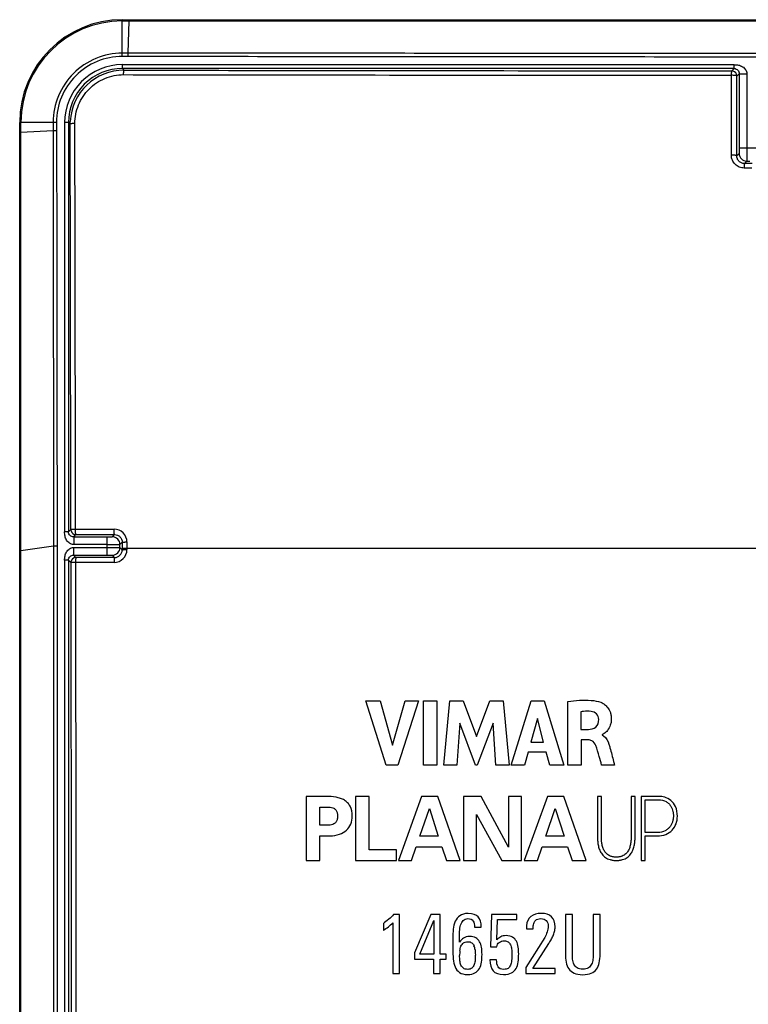
# Model space of a CAD drawing. Units: millimetres. Extents: x 39 to 161, y -6 to 80.
# Drawn here: x 39 to 67, y 41 to 80 of the extents above; entities that cross this region are included whole.
import ezdxf

# ---------------------------------------------------------------- set-up
doc = ezdxf.new("R2010")
doc.units = ezdxf.units.MM
doc.header["$LTSCALE"] = 16.335
doc.layers.get('0').update_dxf_attribs({"linetype": 'CONTINUOUS'})
doc.layers.add('RACCORDO', color=7, linetype='CONTINUOUS')
doc.layers.add('SUPERFICI', color=7, linetype='CONTINUOUS')

msp = doc.modelspace()

# ---------------------------------------------------------------- linework, layer by layer
at = {"color": 7, "linetype": 'CONTINUOUS'}
for p, q in [((52.896, 50.662), (52.104, 53.162)), ((52.104, 53.162), (52.671, 53.162)), ((52.671, 53.162), (53.147, 51.442)), ((53.147, 51.442), (53.638, 53.162)), ((54.16, 53.162), (53.356, 50.662)), ((53.638, 53.162), (54.16, 53.162)), ((54.353, 50.662), (54.353, 53.162)), ((54.353, 53.162), (54.875, 53.162)), ((54.875, 53.162), (54.875, 50.662)), ((55.156, 50.662), (55.382, 53.162)), ((55.382, 53.162), (55.903, 53.162)), ((55.903, 53.162), (56.419, 51.774)), ((56.419, 51.774), (56.941, 53.162)), ((56.941, 53.162), (57.457, 53.162)), ((57.457, 53.162), (57.691, 50.662)), ((57.773, 50.662), (58.557, 53.162)), ((58.557, 53.162), (59.062, 53.162)), ((59.062, 53.162), (59.829, 50.662)), ((59.982, 50.662), (59.982, 53.133)), ((60.485, 52.736), (60.485, 52.05)), ((55.768, 52.295), (55.655, 50.662)), ((56.38, 50.662), (55.768, 52.295)), ((57.074, 52.288), (56.453, 50.662)), ((57.181, 50.662), (57.074, 52.288)), ((58.8, 52.475), (58.54, 51.548)), ((59.04, 51.548), (58.8, 52.475)), ((60.485, 52.05), (60.783, 52.05)), ((61.324, 51.844), (61.324, 51.829)), ((58.54, 51.548), (59.04, 51.548)), ((60.502, 51.641), (60.502, 50.662)), ((60.782, 51.641), (60.502, 51.641)), ((58.433, 51.161), (58.289, 50.662)), ((59.144, 51.161), (58.433, 51.161)), ((59.279, 50.662), (59.144, 51.161)), ((53.356, 50.662), (52.896, 50.662)), ((54.875, 50.662), (54.353, 50.662)), ((55.655, 50.662), (55.156, 50.662)), ((56.453, 50.662), (56.38, 50.662)), ((57.691, 50.662), (57.181, 50.662)), ((58.289, 50.662), (57.773, 50.662)), ((59.829, 50.662), (59.279, 50.662)), ((60.502, 50.662), (59.982, 50.662)), ((61.803, 50.662), (61.301, 50.662)), ((49.784, 49.443), (49.784, 46.943)), ((50.556, 49.443), (49.784, 49.443)), ((51.705, 49.443), (51.705, 46.943)), ((52.242, 49.443), (51.705, 49.443)), ((52.242, 47.358), (52.242, 49.443)), ((54.282, 49.443), (53.378, 46.943)), ((54.919, 49.443), (54.282, 49.443)), ((55.788, 46.943), (54.919, 49.443)), ((55.92, 49.443), (55.92, 46.943)), ((56.606, 49.443), (55.92, 49.443)), ((57.676, 47.463), (56.606, 49.443)), ((57.676, 49.443), (57.676, 47.463)), ((58.178, 49.443), (57.676, 49.443)), ((58.178, 46.943), (58.178, 49.443)), ((59.187, 49.443), (58.284, 46.943)), ((59.824, 49.443), (59.187, 49.443)), ((60.694, 46.943), (59.824, 49.443)), ((61.135, 49.442), (61.135, 47.981)), ((61.289, 49.442), (61.135, 49.442)), ((61.289, 47.981), (61.289, 49.442)), ((62.453, 49.442), (62.453, 47.981)), ((62.607, 49.442), (62.453, 49.442)), ((62.607, 47.981), (62.607, 49.442)), ((62.837, 49.443), (62.837, 46.943)), ((63.524, 49.443), (62.837, 49.443)), ((62.991, 48.038), (62.991, 49.31)), ((62.991, 49.31), (63.513, 49.31)), ((50.32, 48.321), (50.32, 49.027)), ((54.216, 47.888), (54.587, 48.965)), ((54.587, 48.965), (54.933, 47.888)), ((56.422, 46.943), (56.429, 48.733)), ((56.429, 48.733), (57.416, 46.943)), ((59.121, 47.888), (59.492, 48.965)), ((59.492, 48.965), (59.838, 47.888)), ((63.493, 48.038), (62.991, 48.038)), ((50.32, 46.943), (50.32, 47.905)), ((50.32, 47.905), (50.712, 47.905)), ((54.933, 47.888), (54.216, 47.888)), ((59.838, 47.888), (59.121, 47.888)), ((62.991, 46.943), (62.991, 47.905)), ((62.991, 47.905), (63.468, 47.905)), ((53.303, 47.358), (52.242, 47.358)), ((53.303, 46.943), (53.303, 47.358)), ((53.891, 46.943), (54.078, 47.472)), ((54.078, 47.472), (55.068, 47.472)), ((55.068, 47.472), (55.248, 46.943)), ((58.796, 46.943), (58.983, 47.472)), ((58.983, 47.472), (59.973, 47.472)), ((59.973, 47.472), (60.153, 46.943)), ((49.784, 46.943), (50.32, 46.943)), ((51.705, 46.943), (53.303, 46.943)), ((53.378, 46.943), (53.891, 46.943)), ((55.248, 46.943), (55.788, 46.943)), ((55.92, 46.943), (56.422, 46.943)), ((57.416, 46.943), (58.178, 46.943)), ((58.284, 46.943), (58.796, 46.943)), ((60.153, 46.943), (60.694, 46.943)), ((62.837, 46.943), (62.991, 46.943)), ((52.793, 44.496), (52.793, 44.225)), ((53.162, 44.521), (53.162, 42.543)), ((53.426, 44.843), (53.191, 44.843)), ((53.426, 42.543), (53.426, 44.843)), ((54.645, 44.843), (54.012, 43.351)), ((54.218, 43.303), (54.756, 44.614)), ((55.001, 44.843), (54.645, 44.843)), ((54.756, 44.614), (54.756, 43.303)), ((55.001, 43.303), (55.001, 44.843)), ((57.002, 44.843), (56.964, 43.589)), ((58.001, 44.843), (57.002, 44.843)), ((57.215, 43.85), (57.247, 44.642)), ((57.247, 44.642), (58.001, 44.642)), ((58.001, 44.642), (58.001, 44.843)), ((59.891, 44.843), (59.891, 43.322)), ((60.161, 44.843), (59.891, 44.843)), ((60.161, 43.335), (60.161, 44.843)), ((60.972, 44.843), (60.972, 43.322)), ((61.243, 44.843), (60.972, 44.843)), ((61.243, 43.303), (61.243, 44.843)), ((56.35, 44.353), (56.611, 44.353)), ((58.367, 44.343), (58.367, 44.283)), ((58.367, 44.283), (58.628, 44.283)), ((55.504, 43.93), (55.504, 43.478)), ((55.758, 43.767), (55.758, 43.898)), ((59.082, 43.949), (58.348, 42.775)), ((54.012, 43.351), (54.012, 43.103)), ((56.964, 43.589), (57.212, 43.589)), ((58.624, 42.743), (59.238, 43.71)), ((54.012, 43.103), (54.753, 43.103)), ((54.756, 43.303), (54.218, 43.303)), ((54.753, 43.103), (54.753, 42.543)), ((55.246, 43.303), (55.001, 43.303)), ((55.001, 42.543), (55.001, 43.103)), ((55.001, 43.103), (55.246, 43.103)), ((55.246, 43.103), (55.246, 43.303)), ((57.209, 43.074), (56.948, 43.074)), ((58.348, 42.775), (58.348, 42.543)), ((59.483, 42.743), (58.624, 42.743)), ((59.483, 42.543), (59.483, 42.743)), ((53.162, 42.543), (53.426, 42.543)), ((54.753, 42.543), (55.001, 42.543)), ((58.348, 42.543), (59.483, 42.543))]:
    msp.add_line(p, q, dxfattribs=at)
for centre, radius, start, end in [((51.739, 45.931), 2.005, 301.7241, 308.5142), ((57.682, 43.242), 1.917, 174.2806, 179.9947), ((55.842, 43.41), 0.529, 5.9301, 24.0957)]:
    msp.add_arc(centre, radius, start, end, dxfattribs=at)
for points, knots in [([(59.982, 53.133), (60.283, 53.177), (60.718, 53.221), (61.15, 53.15), (61.27, 53.107)], [0, 0, 0, 0, 0.704258, 1, 1, 1, 1]), ([(61.27, 53.107), (61.309, 53.093), (61.396, 53.044), (61.523, 52.933), (61.613, 52.79), (61.661, 52.645), (61.68, 52.508), (61.677, 52.361), (61.637, 52.185), (61.547, 52.015), (61.426, 51.905), (61.353, 51.848), (61.324, 51.844)], [0, 0, 0, 0, 0.07996, 0.189658, 0.322398, 0.398607, 0.483387, 0.587725, 0.678994, 0.831246, 0.944022, 1, 1, 1, 1]), ([(60.893, 52.751), (60.794, 52.763), (60.656, 52.763), (60.521, 52.743), (60.485, 52.736)], [0, 0, 0, 0, 0.729596, 1, 1, 1, 1]), ([(61.188, 52.438), (61.187, 52.515), (61.125, 52.675), (60.97, 52.742), (60.893, 52.751)], [0, 0, 0, 0, 0.498858, 1, 1, 1, 1]), ([(60.783, 52.05), (60.882, 52.052), (61.113, 52.094), (61.19, 52.33), (61.188, 52.438)], [0, 0, 0, 0, 0.479538, 1, 1, 1, 1]), ([(61.372, 51.804), (61.479, 51.736), (61.569, 51.551), (61.612, 51.384), (61.624, 51.339)], [0, 0, 0, 0, 0.731996, 1, 1, 1, 1]), ([(61.073, 51.421), (61.044, 51.498), (60.958, 51.613), (60.827, 51.641), (60.782, 51.641)], [0, 0, 0, 0, 0.64393, 1, 1, 1, 1]), ([(61.301, 50.662), (61.269, 50.774), (61.193, 51.027), (61.125, 51.283), (61.073, 51.421)], [0, 0, 0, 0, 0.441285, 1, 1, 1, 1]), ([(61.624, 51.339), (61.674, 51.159), (61.732, 50.933), (61.791, 50.707), (61.803, 50.662)], [0, 0, 0, 0, 0.80197, 1, 1, 1, 1]), ([(51.577, 48.674), (51.577, 48.806), (51.548, 49.001), (51.407, 49.199), (51.276, 49.302), (51.12, 49.371), (50.88, 49.431), (50.687, 49.442), (50.556, 49.443)], [0, 0, 0, 0, 0.270557, 0.383002, 0.492933, 0.607414, 0.729963, 1, 1, 1, 1]), ([(63.513, 49.31), (63.617, 49.31), (63.77, 49.28), (63.921, 49.164), (63.996, 49.067), (64.047, 48.962), (64.074, 48.874), (64.087, 48.806), (64.094, 48.759), (64.097, 48.723), (64.098, 48.696), (64.098, 48.675), (64.098, 48.652), (64.096, 48.618), (64.091, 48.575), (64.082, 48.521), (64.063, 48.449), (64.028, 48.359), (63.967, 48.257), (63.884, 48.167), (63.734, 48.066), (63.59, 48.038), (63.493, 48.038)], [0, 0, 0, 0, 0.159639, 0.225819, 0.288096, 0.347702, 0.403778, 0.429832, 0.454073, 0.476084, 0.486117, 0.495423, 0.508057, 0.521024, 0.547838, 0.575645, 0.604235, 0.663045, 0.723385, 0.785298, 0.850141, 1, 1, 1, 1]), ([(64.252, 48.674), (64.252, 48.8), (64.216, 49.033), (64.016, 49.293), (63.771, 49.416), (63.603, 49.443), (63.524, 49.443)], [0, 0, 0, 0, 0.32119, 0.57423, 0.800353, 1, 1, 1, 1]), ([(50.32, 49.027), (50.358, 49.025), (50.436, 49.026), (50.552, 49.029), (50.666, 49.028), (50.772, 49.016), (50.854, 48.988), (50.908, 48.951), (50.943, 48.914), (50.971, 48.869), (50.987, 48.824), (50.997, 48.784), (51.002, 48.75), (51.005, 48.72), (51.006, 48.694), (51.006, 48.674), (51.006, 48.654), (51.005, 48.628), (51.002, 48.598), (50.997, 48.564), (50.987, 48.524), (50.971, 48.479), (50.943, 48.433), (50.908, 48.397), (50.854, 48.36), (50.772, 48.332), (50.689, 48.322), (50.637, 48.32), (50.622, 48.32)], [0, 0, 0, 0, 0.076264, 0.154423, 0.230752, 0.302181, 0.367864, 0.399667, 0.432082, 0.46663, 0.505029, 0.526227, 0.549014, 0.57358, 0.586588, 0.600107, 0.613627, 0.626635, 0.651201, 0.673988, 0.695186, 0.733584, 0.768132, 0.800548, 0.832351, 0.898034, 0.969463, 1, 1, 1, 1]), ([(50.622, 48.32), (50.599, 48.319), (50.537, 48.319), (50.436, 48.322), (50.358, 48.323), (50.32, 48.321)], [0, 0, 0, 0, 0.228765, 0.619116, 1, 1, 1, 1]), ([(50.712, 47.905), (50.837, 47.909), (51.068, 47.942), (51.364, 48.103), (51.545, 48.363), (51.577, 48.569), (51.577, 48.674)], [0, 0, 0, 0, 0.290199, 0.53235, 0.757378, 1, 1, 1, 1]), ([(63.468, 47.905), (63.58, 47.905), (63.795, 47.937), (64.061, 48.108), (64.221, 48.369), (64.252, 48.571), (64.252, 48.674)], [0, 0, 0, 0, 0.274517, 0.514209, 0.748373, 1, 1, 1, 1]), ([(61.135, 47.981), (61.135, 47.935), (61.136, 47.836), (61.145, 47.678), (61.17, 47.509), (61.221, 47.34), (61.294, 47.209), (61.373, 47.119), (61.446, 47.06), (61.531, 47.011), (61.612, 46.981), (61.684, 46.964), (61.743, 46.954), (61.794, 46.949), (61.838, 46.947), (61.871, 46.947), (61.905, 46.947), (61.948, 46.949), (62, 46.954), (62.059, 46.964), (62.13, 46.981), (62.211, 47.011), (62.297, 47.06), (62.369, 47.119), (62.449, 47.209), (62.521, 47.34), (62.572, 47.509), (62.598, 47.678), (62.607, 47.836), (62.607, 47.935), (62.607, 47.981)], [0, 0, 0, 0, 0.047228, 0.10257, 0.162149, 0.222983, 0.283773, 0.314583, 0.346276, 0.379636, 0.415638, 0.434982, 0.455395, 0.477018, 0.488327, 0.49999, 0.511654, 0.522965, 0.544589, 0.565004, 0.584349, 0.620354, 0.653717, 0.685411, 0.716222, 0.777013, 0.837847, 0.897427, 0.952769, 1, 1, 1, 1]), ([(62.453, 47.981), (62.453, 47.94), (62.453, 47.851), (62.446, 47.713), (62.426, 47.565), (62.387, 47.418), (62.33, 47.304), (62.267, 47.225), (62.21, 47.174), (62.142, 47.132), (62.077, 47.106), (62.02, 47.091), (61.973, 47.083), (61.932, 47.078), (61.898, 47.077), (61.871, 47.076), (61.844, 47.077), (61.81, 47.078), (61.769, 47.083), (61.722, 47.091), (61.665, 47.106), (61.6, 47.132), (61.533, 47.174), (61.475, 47.225), (61.412, 47.304), (61.355, 47.418), (61.316, 47.565), (61.296, 47.713), (61.289, 47.851), (61.289, 47.94), (61.289, 47.981)], [0, 0, 0, 0, 0.050092, 0.107942, 0.169574, 0.231787, 0.292899, 0.32331, 0.354155, 0.386188, 0.420393, 0.438674, 0.457924, 0.478291, 0.488939, 0.499921, 0.510917, 0.521578, 0.541969, 0.56124, 0.57954, 0.613774, 0.645828, 0.676684, 0.707102, 0.768217, 0.830427, 0.892057, 0.949906, 1, 1, 1, 1])]:
    msp.add_open_spline(points, degree=3, knots=knots, dxfattribs=at)
for points in [[(61.324, 51.829), (61.341, 51.823), (61.357, 51.814), (61.372, 51.804)], [(56.095, 44.881), (55.959, 44.881), (55.85, 44.852), (55.774, 44.796)], [(56.49, 44.75), (56.41, 44.836), (56.28, 44.881), (56.095, 44.881)], [(58.946, 44.884), (58.78, 44.884), (58.647, 44.843), (58.546, 44.762)], [(59.487, 44.359), (59.487, 44.709), (59.305, 44.884), (58.946, 44.884)], [(53.003, 44.655), (52.927, 44.591), (52.857, 44.537), (52.793, 44.496)], [(52.987, 44.362), (53.048, 44.41), (53.105, 44.464), (53.162, 44.521)], [(53.191, 44.843), (53.14, 44.779), (53.08, 44.719), (53.003, 44.655)], [(55.595, 44.576), (55.555, 44.483), (55.529, 44.381), (55.518, 44.27)], [(55.774, 44.796), (55.695, 44.738), (55.634, 44.664), (55.595, 44.576)], [(55.805, 44.429), (55.825, 44.502), (55.86, 44.563), (55.905, 44.61)], [(55.905, 44.61), (55.949, 44.655), (56.009, 44.68), (56.086, 44.68)], [(56.086, 44.68), (56.188, 44.68), (56.254, 44.649), (56.292, 44.588)], [(56.292, 44.588), (56.331, 44.525), (56.35, 44.448), (56.35, 44.353)], [(56.611, 44.353), (56.611, 44.531), (56.569, 44.664), (56.49, 44.75)], [(58.546, 44.762), (58.443, 44.68), (58.386, 44.56), (58.372, 44.401)], [(58.639, 44.436), (58.653, 44.509), (58.685, 44.569), (58.729, 44.614)], [(58.729, 44.614), (58.774, 44.658), (58.844, 44.684), (58.933, 44.684)], [(58.933, 44.684), (59.025, 44.684), (59.095, 44.655), (59.144, 44.602)], [(59.144, 44.602), (59.191, 44.55), (59.216, 44.477), (59.216, 44.388)], [(55.518, 44.27), (55.507, 44.155), (55.504, 44.044), (55.504, 43.93)], [(55.758, 43.898), (55.758, 43.99), (55.758, 44.082), (55.765, 44.178)], [(55.765, 44.178), (55.771, 44.27), (55.784, 44.353), (55.805, 44.429)], [(58.372, 44.401), (58.37, 44.381), (58.367, 44.362), (58.367, 44.343)], [(58.628, 44.283), (58.628, 44.305), (58.628, 44.33), (58.631, 44.359)], [(58.631, 44.359), (58.631, 44.385), (58.634, 44.41), (58.639, 44.436)], [(59.178, 44.162), (59.152, 44.082), (59.122, 44.012), (59.082, 43.949)], [(59.216, 44.388), (59.216, 44.315), (59.203, 44.238), (59.178, 44.162)], [(59.406, 44.013), (59.429, 44.066), (59.448, 44.121), (59.463, 44.181)], [(59.463, 44.181), (59.477, 44.238), (59.487, 44.299), (59.487, 44.359)], [(55.92, 43.926), (55.86, 43.888), (55.806, 43.837), (55.758, 43.767)], [(55.819, 43.605), (55.841, 43.656), (55.873, 43.701), (55.914, 43.732)], [(55.914, 43.732), (55.955, 43.764), (56.013, 43.783), (56.083, 43.783)], [(56.156, 43.984), (56.06, 43.984), (55.981, 43.965), (55.92, 43.926)], [(56.083, 43.783), (56.146, 43.783), (56.2, 43.767), (56.239, 43.739)], [(56.391, 43.93), (56.328, 43.965), (56.251, 43.984), (56.156, 43.984)], [(56.239, 43.739), (56.277, 43.71), (56.305, 43.672), (56.326, 43.627)], [(56.541, 43.783), (56.503, 43.847), (56.455, 43.895), (56.391, 43.93)], [(56.617, 43.564), (56.604, 43.647), (56.579, 43.72), (56.541, 43.783)], [(57.212, 43.589), (57.225, 43.656), (57.256, 43.71), (57.311, 43.754)], [(57.371, 43.975), (57.314, 43.946), (57.263, 43.904), (57.215, 43.85)], [(57.311, 43.754), (57.365, 43.796), (57.428, 43.818), (57.505, 43.818)], [(57.575, 44.019), (57.492, 44.019), (57.425, 44.003), (57.371, 43.975)], [(57.505, 43.818), (57.565, 43.818), (57.616, 43.802), (57.653, 43.776)], [(57.829, 43.958), (57.765, 43.996), (57.68, 44.019), (57.575, 44.019)], [(57.653, 43.776), (57.692, 43.748), (57.721, 43.71), (57.743, 43.665)], [(57.979, 43.8), (57.944, 43.866), (57.893, 43.92), (57.829, 43.958)], [(58.049, 43.573), (58.036, 43.659), (58.014, 43.736), (57.979, 43.8)], [(59.238, 43.71), (59.267, 43.758), (59.296, 43.806), (59.327, 43.857)], [(59.327, 43.857), (59.356, 43.904), (59.382, 43.958), (59.406, 44.013)], [(55.504, 43.478), (55.504, 43.351), (55.507, 43.23), (55.516, 43.115)], [(55.774, 43.433), (55.78, 43.497), (55.796, 43.554), (55.819, 43.605)], [(56.369, 43.465), (56.375, 43.405), (56.378, 43.341), (56.378, 43.277)], [(56.639, 43.287), (56.639, 43.386), (56.63, 43.478), (56.617, 43.564)], [(57.743, 43.665), (57.765, 43.618), (57.781, 43.564), (57.789, 43.5)], [(57.789, 43.5), (57.797, 43.437), (57.804, 43.373), (57.804, 43.306)], [(58.068, 43.309), (58.068, 43.402), (58.061, 43.487), (58.049, 43.573)], [(60.17, 43.106), (60.164, 43.179), (60.161, 43.255), (60.161, 43.335)], [(55.516, 43.115), (55.526, 42.998), (55.551, 42.893), (55.589, 42.803)], [(55.774, 43.042), (55.768, 43.106), (55.765, 43.173), (55.765, 43.242)], [(55.818, 42.87), (55.796, 42.918), (55.78, 42.975), (55.774, 43.042)], [(56.371, 43.08), (56.366, 43.013), (56.356, 42.95), (56.338, 42.896)], [(56.378, 43.277), (56.378, 43.214), (56.375, 43.147), (56.371, 43.08)], [(56.534, 42.737), (56.576, 42.807), (56.604, 42.889), (56.617, 42.985)], [(56.617, 42.985), (56.63, 43.08), (56.639, 43.179), (56.639, 43.287)], [(56.948, 43.074), (56.948, 42.886), (56.989, 42.743), (57.072, 42.648)], [(57.262, 42.806), (57.225, 42.873), (57.209, 42.963), (57.209, 43.074)], [(57.791, 43.055), (57.785, 42.978), (57.769, 42.915), (57.746, 42.864)], [(57.804, 43.306), (57.804, 43.211), (57.797, 43.128), (57.791, 43.055)], [(57.963, 42.739), (58.004, 42.81), (58.033, 42.896), (58.045, 42.994)], [(58.045, 42.994), (58.058, 43.093), (58.068, 43.198), (58.068, 43.309)], [(59.891, 43.322), (59.891, 43.198), (59.897, 43.087), (59.916, 42.985)], [(59.916, 42.985), (59.935, 42.883), (59.967, 42.797), (60.017, 42.727)], [(60.223, 42.905), (60.196, 42.963), (60.177, 43.029), (60.17, 43.106)], [(60.96, 43.099), (60.953, 43.026), (60.934, 42.963), (60.907, 42.906)], [(60.972, 43.322), (60.972, 43.246), (60.966, 43.169), (60.96, 43.099)], [(61.099, 42.708), (61.15, 42.778), (61.188, 42.861), (61.209, 42.962)], [(61.209, 42.962), (61.23, 43.061), (61.243, 43.176), (61.243, 43.303)], [(55.589, 42.803), (55.628, 42.711), (55.685, 42.638), (55.762, 42.585)], [(55.762, 42.585), (55.838, 42.533), (55.939, 42.504), (56.073, 42.504)], [(55.914, 42.749), (55.873, 42.781), (55.841, 42.819), (55.818, 42.87)], [(56.079, 42.705), (56.009, 42.705), (55.955, 42.718), (55.914, 42.749)], [(56.073, 42.504), (56.194, 42.504), (56.289, 42.527), (56.363, 42.568)], [(56.247, 42.757), (56.207, 42.721), (56.149, 42.705), (56.079, 42.705)], [(56.338, 42.896), (56.318, 42.838), (56.286, 42.794), (56.247, 42.757)], [(56.363, 42.568), (56.436, 42.609), (56.493, 42.667), (56.534, 42.737)], [(57.072, 42.648), (57.155, 42.552), (57.291, 42.504), (57.482, 42.504)], [(57.489, 42.705), (57.374, 42.705), (57.301, 42.737), (57.262, 42.806)], [(57.482, 42.504), (57.61, 42.504), (57.711, 42.527), (57.788, 42.568)], [(57.652, 42.745), (57.61, 42.718), (57.556, 42.705), (57.489, 42.705)], [(57.746, 42.864), (57.724, 42.813), (57.692, 42.772), (57.652, 42.745)], [(57.788, 42.568), (57.864, 42.609), (57.921, 42.667), (57.963, 42.739)], [(60.017, 42.727), (60.069, 42.654), (60.139, 42.597), (60.225, 42.559)], [(60.345, 42.765), (60.291, 42.8), (60.25, 42.848), (60.223, 42.905)], [(60.568, 42.714), (60.473, 42.714), (60.4, 42.73), (60.345, 42.765)], [(60.784, 42.765), (60.73, 42.73), (60.657, 42.714), (60.568, 42.714)], [(60.907, 42.906), (60.88, 42.848), (60.839, 42.8), (60.784, 42.765)], [(60.89, 42.552), (60.978, 42.587), (61.048, 42.638), (61.099, 42.708)], [(60.225, 42.559), (60.314, 42.52), (60.428, 42.498), (60.565, 42.498)], [(60.565, 42.498), (60.695, 42.498), (60.804, 42.517), (60.89, 42.552)]]:
    msp.add_open_spline(points, degree=3, dxfattribs=at)
at = {"layer": 'RACCORDO', "color": 250, "linetype": 'CONTINUOUS'}
for p, q in [((42.618, 78.26), (42.619, 79.642)), ((42.85, 78.387), (42.884, 79.642)), ((42.85, 78.387), (42.618, 78.387)), ((42.85, 78.26), (42.618, 78.26)), ((42.85, 78.26), (42.85, 78.387)), ((42.62, 77.79), (42.62, 77.94)), ((66.465, 77.94), (42.62, 77.94)), ((66.465, 77.79), (66.465, 77.94)), ((42.685, 77.726), (42.62, 77.79)), ((66.465, 77.79), (42.62, 77.79)), ((66.359, 74.416), (66.366, 77.526)), ((66.375, 77.7), (66.465, 77.79)), ((66.568, 74.393), (66.575, 77.5)), ((66.575, 77.5), (66.663, 77.588)), ((66.575, 77.5), (66.575, 77.503)), ((66.663, 77.588), (66.663, 74.684)), ((66.663, 77.588), (66.963, 77.588)), ((66.963, 77.588), (66.963, 74.684)), ((40.054, 75.693), (38.668, 75.694)), ((39.924, 75.693), (39.925, 75.365)), ((40.054, 75.693), (40.055, 75.366)), ((40.37, 75.69), (40.37, 59.745)), ((40.52, 75.69), (40.37, 75.69)), ((40.52, 75.69), (40.52, 59.745)), ((40.586, 75.624), (40.52, 75.69)), ((40.586, 75.624), (40.589, 75.729)), ((39.925, 75.365), (38.668, 75.298)), ((40.055, 75.366), (39.925, 75.365)), ((66.659, 74.484), (66.568, 74.393)), ((67.373, 74.684), (66.663, 74.684)), ((66.959, 74.184), (66.867, 74.091)), ((67.169, 74.091), (66.867, 74.091)), ((66.959, 74.184), (67.077, 74.184)), ((67.161, 73.914), (66.858, 73.914)), ((40.52, 59.745), (40.612, 59.836)), ((40.794, 59.848), (42.297, 59.85)), ((40.52, 59.745), (40.37, 59.745)), ((40.723, 59.548), (40.812, 59.636)), ((40.723, 59.548), (40.723, 59.248)), ((40.723, 59.548), (42.027, 59.548)), ((40.812, 59.636), (40.808, 59.636)), ((40.812, 59.636), (42.314, 59.639)), ((42.027, 58.837), (42.027, 59.548)), ((42.227, 59.551), (42.314, 59.639)), ((39.933, 59.188), (38.668, 59.012)), ((40.074, 59.188), (39.933, 59.188)), ((42.027, 59.248), (40.723, 59.248)), ((40.723, 58.837), (40.723, 59.137)), ((40.723, 59.137), (42.027, 59.137)), ((42.526, 59.251), (42.615, 59.34)), ((42.526, 59.134), (42.526, 59.251)), ((42.526, 59.134), (42.615, 59.045)), ((42.615, 59.34), (42.615, 59.097)), ((42.615, 59.097), (42.615, 59.045)), ((42.799, 59.351), (42.799, 59.056)), ((42.799, 59.109), (76.334, 59.108)), ((40.813, 58.748), (40.723, 58.837)), ((40.723, 58.837), (42.027, 58.837)), ((42.315, 58.745), (40.813, 58.748)), ((42.227, 58.834), (42.315, 58.745)), ((40.37, 58.64), (40.37, 14.745)), ((40.52, 58.64), (40.37, 58.64)), ((40.52, 58.64), (40.52, 14.745)), ((40.613, 58.548), (40.52, 58.64)), ((42.299, 58.557), (40.796, 58.557))]:
    msp.add_line(p, q, dxfattribs=at)
for centre, radius, start, end in [((42.617, 75.694), 2.692, 89.9748, 180.0381), ((42.612, 75.702), 2.558, 89.8678, 180.2064), ((42.62, 75.691), 2.25, 89.9965, 180.0035), ((42.62, 75.691), 2.099, 89.9948, 180.0052), ((66.375, 77.498), 0.201, 75.4236, 89.9315), ((66.959, 74.484), 0.3, 180.0238, 269.9762), ((40.813, 59.837), 0.201, 180.0711, 195.2092), ((42.299, 59.35), 0.5, 0.1111, 90.154), ((42.226, 59.251), 0.3, 0.0238, 89.9762), ((42.226, 59.134), 0.3, 270.0238, 359.9762), ((42.3, 59.055), 0.499, 269.8849, 0.0824), ((42.316, 59.044), 0.299, 269.773, 0.1298), ((40.813, 58.547), 0.2, 171.7528, 179.9607)]:
    msp.add_arc(centre, radius, start, end, dxfattribs=at)
at = {"layer": 'RACCORDO', "color": 7, "linetype": 'CONTINUOUS'}
for centre, radius, start, end in [((42.681, 75.631), 2.095, 89.9053, 177.3119), ((66.375, 77.499), 0.2, 0.8951, 75.4236), ((40.812, 59.836), 0.2, 195.2092, 269.0619), ((40.813, 58.548), 0.2, 90.0202, 171.7528)]:
    msp.add_arc(centre, radius, start, end, dxfattribs=at)
at = {"layer": 'RACCORDO', "color": 250, "linetype": 'CONTINUOUS'}
for points, knots in [([(88.869, 78.375), (81.199, 78.376), (69.694, 78.378), (54.355, 78.382), (46.685, 78.385), (42.85, 78.387)], [0, 0, 0, 0, 0.5, 0.75, 1, 1, 1, 1]), ([(88.869, 78.232), (81.199, 78.233), (69.694, 78.236), (54.354, 78.244), (46.684, 78.253), (42.85, 78.26)], [0, 0, 0, 0, 0.5, 0.75, 1, 1, 1, 1]), ([(66.465, 77.94), (66.494, 77.94), (66.55, 77.939), (66.662, 77.925), (66.769, 77.882), (66.858, 77.813), (66.914, 77.748), (66.953, 77.672), (66.963, 77.616), (66.963, 77.588)], [0, 0, 0, 0, 0.125293, 0.25052, 0.499903, 0.625047, 0.750149, 0.875158, 1, 1, 1, 1]), ([(40.769, 75.649), (40.769, 75.773), (40.793, 76.021), (40.9, 76.38), (41.076, 76.711), (41.313, 77.002), (41.603, 77.241), (41.935, 77.419), (42.295, 77.528), (42.544, 77.552), (42.668, 77.552)], [0, 0, 0, 0, 0.124466, 0.249176, 0.374139, 0.499294, 0.624562, 0.749837, 0.875008, 1, 1, 1, 1]), ([(42.668, 77.552), (42.669, 77.574), (42.669, 77.606), (42.672, 77.648), (42.674, 77.673), (42.676, 77.694), (42.678, 77.71), (42.681, 77.72), (42.683, 77.725), (42.685, 77.726)], [0, 0, 0, 0, 0.383594, 0.553423, 0.701223, 0.822553, 0.913939, 0.972815, 1, 1, 1, 1]), ([(42.668, 77.552), (44.641, 77.549), (52.54, 77.538), (60.44, 77.53), (66.366, 77.526)], [0, 0, 0, 0, 0.249749, 1, 1, 1, 1]), ([(42.685, 77.726), (44.657, 77.723), (52.554, 77.712), (60.45, 77.704), (66.375, 77.7)], [0, 0, 0, 0, 0.249749, 1, 1, 1, 1]), ([(66.366, 77.526), (66.366, 77.548), (66.367, 77.581), (66.368, 77.622), (66.369, 77.647), (66.37, 77.668), (66.371, 77.682), (66.372, 77.691), (66.373, 77.695), (66.374, 77.698), (66.374, 77.699), (66.375, 77.7)], [0, 0, 0, 0, 0.386386, 0.557203, 0.705786, 0.827552, 0.918628, 0.951787, 0.976348, 0.992281, 1, 1, 1, 1]), ([(66.575, 77.5), (66.574, 77.502), (66.568, 77.507), (66.556, 77.51), (66.536, 77.515), (66.498, 77.52), (66.441, 77.525), (66.392, 77.526), (66.366, 77.526)], [0, 0, 0, 0, 0.032659, 0.095438, 0.190266, 0.314498, 0.632, 1, 1, 1, 1]), ([(66.465, 77.79), (66.493, 77.79), (66.548, 77.778), (66.612, 77.731), (66.653, 77.665), (66.663, 77.614), (66.663, 77.588)], [0, 0, 0, 0, 0.26925, 0.512752, 0.744666, 1, 1, 1, 1]), ([(40.769, 75.649), (40.746, 75.649), (40.703, 75.647), (40.652, 75.643), (40.62, 75.638), (40.603, 75.634), (40.592, 75.63), (40.587, 75.626), (40.586, 75.624)], [0, 0, 0, 0, 0.376903, 0.692478, 0.814246, 0.906702, 0.967858, 1, 1, 1, 1]), ([(40.612, 59.836), (40.61, 61.155), (40.604, 66.417), (40.595, 71.68), (40.586, 75.624)], [0, 0, 0, 0, 0.250516, 1, 1, 1, 1]), ([(40.794, 59.848), (40.793, 61.168), (40.787, 66.435), (40.778, 71.701), (40.769, 75.649)], [0, 0, 0, 0, 0.250516, 1, 1, 1, 1]), ([(39.925, 75.365), (39.926, 74.017), (39.927, 71.321), (39.93, 65.928), (39.932, 61.884), (39.933, 59.188)], [0, 0, 0, 0, 0.25, 0.5, 1, 1, 1, 1]), ([(40.055, 75.366), (40.058, 74.017), (40.062, 71.321), (40.067, 67.277), (40.072, 63.232), (40.074, 60.536), (40.074, 59.188)], [0, 0, 0, 0, 0.25, 0.5, 0.75, 1, 1, 1, 1]), ([(66.858, 73.915), (66.793, 73.915), (66.661, 73.941), (66.495, 74.053), (66.385, 74.22), (66.359, 74.351), (66.359, 74.416)], [0, 0, 0, 0, 0.250829, 0.500911, 0.750439, 1, 1, 1, 1]), ([(66.568, 74.393), (66.568, 74.395), (66.561, 74.399), (66.549, 74.403), (66.529, 74.407), (66.503, 74.41), (66.472, 74.413), (66.424, 74.416), (66.386, 74.416), (66.359, 74.416)], [0, 0, 0, 0, 0.031078, 0.093262, 0.187968, 0.312394, 0.461869, 0.630753, 1, 1, 1, 1]), ([(66.663, 74.684), (66.663, 74.671), (66.663, 74.646), (66.663, 74.609), (66.662, 74.575), (66.662, 74.546), (66.661, 74.524), (66.661, 74.509), (66.661, 74.501), (66.66, 74.494), (66.66, 74.489), (66.66, 74.486), (66.66, 74.484), (66.659, 74.484)], [0, 0, 0, 0, 0.19287, 0.378521, 0.549915, 0.700663, 0.825088, 0.875939, 0.918542, 0.952515, 0.977532, 0.993371, 1, 1, 1, 1]), ([(66.963, 74.684), (66.963, 74.652), (66.963, 74.589), (66.962, 74.497), (66.962, 74.412), (66.962, 74.338), (66.961, 74.284), (66.961, 74.247), (66.961, 74.226), (66.96, 74.209), (66.96, 74.197), (66.96, 74.189), (66.96, 74.185), (66.959, 74.184)], [0, 0, 0, 0, 0.192938, 0.378656, 0.550112, 0.700912, 0.825372, 0.876231, 0.918833, 0.952792, 0.977779, 0.993554, 1, 1, 1, 1]), ([(66.867, 74.091), (66.827, 74.091), (66.748, 74.107), (66.648, 74.175), (66.583, 74.275), (66.568, 74.354), (66.568, 74.393)], [0, 0, 0, 0, 0.252571, 0.50301, 0.751684, 1, 1, 1, 1]), ([(66.867, 74.091), (66.866, 74.091), (66.866, 74.09), (66.865, 74.087), (66.864, 74.083), (66.863, 74.074), (66.862, 74.059), (66.861, 74.038), (66.86, 74.012), (66.859, 73.982), (66.858, 73.949), (66.858, 73.926), (66.858, 73.915)], [0, 0, 0, 0, 0.007668, 0.023616, 0.048234, 0.081484, 0.172809, 0.294849, 0.443641, 0.614497, 0.802134, 1, 1, 1, 1]), ([(40.612, 59.836), (40.612, 59.837), (40.613, 59.838), (40.618, 59.839), (40.628, 59.841), (40.645, 59.843), (40.667, 59.845), (40.694, 59.846), (40.737, 59.848), (40.771, 59.848), (40.794, 59.848)], [0, 0, 0, 0, 0.008644, 0.02512, 0.083688, 0.175582, 0.298031, 0.446937, 0.617436, 1, 1, 1, 1]), ([(40.812, 59.636), (40.811, 59.637), (40.809, 59.638), (40.807, 59.644), (40.804, 59.656), (40.801, 59.676), (40.799, 59.702), (40.797, 59.734), (40.795, 59.783), (40.794, 59.822), (40.794, 59.848)], [0, 0, 0, 0, 0.010294, 0.028006, 0.089128, 0.183872, 0.308931, 0.459456, 0.629394, 1, 1, 1, 1]), ([(42.314, 59.639), (42.313, 59.639), (42.312, 59.64), (42.309, 59.646), (42.307, 59.658), (42.304, 59.678), (42.302, 59.705), (42.3, 59.736), (42.298, 59.785), (42.297, 59.824), (42.297, 59.85)], [0, 0, 0, 0, 0.010109, 0.027728, 0.088752, 0.183485, 0.308606, 0.459132, 0.629159, 1, 1, 1, 1]), ([(40.723, 59.248), (40.695, 59.248), (40.638, 59.258), (40.562, 59.297), (40.498, 59.352), (40.428, 59.441), (40.386, 59.549), (40.371, 59.66), (40.37, 59.717), (40.37, 59.745)], [0, 0, 0, 0, 0.124842, 0.249851, 0.374953, 0.500097, 0.74948, 0.874707, 1, 1, 1, 1]), ([(40.723, 59.548), (40.696, 59.548), (40.645, 59.558), (40.579, 59.599), (40.532, 59.663), (40.52, 59.717), (40.52, 59.745)], [0, 0, 0, 0, 0.255334, 0.487248, 0.73075, 1, 1, 1, 1]), ([(42.027, 59.548), (42.039, 59.548), (42.065, 59.548), (42.101, 59.548), (42.135, 59.548), (42.165, 59.549), (42.187, 59.549), (42.201, 59.55), (42.21, 59.55), (42.216, 59.55), (42.222, 59.55), (42.225, 59.551), (42.226, 59.551), (42.227, 59.551)], [0, 0, 0, 0, 0.192879, 0.37854, 0.549937, 0.70069, 0.825113, 0.87596, 0.918559, 0.952525, 0.977538, 0.993374, 1, 1, 1, 1]), ([(42.314, 59.639), (42.353, 59.639), (42.432, 59.624), (42.532, 59.558), (42.599, 59.458), (42.615, 59.379), (42.615, 59.34)], [0, 0, 0, 0, 0.24959, 0.4988, 0.748679, 1, 1, 1, 1]), ([(40.37, 58.64), (40.37, 58.668), (40.371, 58.725), (40.386, 58.837), (40.428, 58.944), (40.498, 59.033), (40.562, 59.088), (40.638, 59.127), (40.695, 59.137), (40.723, 59.137)], [0, 0, 0, 0, 0.125293, 0.25052, 0.499903, 0.625047, 0.750149, 0.875158, 1, 1, 1, 1]), ([(42.027, 59.248), (42.059, 59.248), (42.122, 59.248), (42.213, 59.248), (42.298, 59.248), (42.373, 59.249), (42.427, 59.249), (42.463, 59.25), (42.484, 59.25), (42.501, 59.25), (42.514, 59.25), (42.522, 59.251), (42.525, 59.251), (42.526, 59.251)], [0, 0, 0, 0, 0.192947, 0.378676, 0.550134, 0.700939, 0.825398, 0.876252, 0.91885, 0.952802, 0.977784, 0.993556, 1, 1, 1, 1]), ([(42.027, 59.137), (42.059, 59.137), (42.122, 59.137), (42.213, 59.137), (42.298, 59.137), (42.373, 59.136), (42.427, 59.136), (42.463, 59.136), (42.484, 59.135), (42.501, 59.135), (42.514, 59.135), (42.522, 59.134), (42.525, 59.134), (42.526, 59.134)], [0, 0, 0, 0, 0.192938, 0.378656, 0.550112, 0.700912, 0.825372, 0.876231, 0.918833, 0.952792, 0.977779, 0.993554, 1, 1, 1, 1]), ([(42.615, 59.34), (42.615, 59.34), (42.617, 59.341), (42.622, 59.343), (42.632, 59.344), (42.648, 59.346), (42.671, 59.348), (42.698, 59.349), (42.741, 59.351), (42.775, 59.351), (42.799, 59.351)], [0, 0, 0, 0, 0.008508, 0.024928, 0.083484, 0.175433, 0.297968, 0.446963, 0.617524, 1, 1, 1, 1]), ([(42.615, 59.097), (42.616, 59.098), (42.617, 59.099), (42.62, 59.1), (42.624, 59.101), (42.634, 59.102), (42.649, 59.104), (42.671, 59.105), (42.698, 59.106), (42.741, 59.108), (42.775, 59.108), (42.799, 59.109)], [0, 0, 0, 0, 0.008445, 0.024834, 0.049809, 0.083391, 0.175335, 0.297878, 0.446888, 0.617471, 1, 1, 1, 1]), ([(40.52, 58.64), (40.52, 58.668), (40.532, 58.722), (40.579, 58.786), (40.645, 58.828), (40.696, 58.838), (40.723, 58.837)], [0, 0, 0, 0, 0.26925, 0.512752, 0.744666, 1, 1, 1, 1]), ([(40.813, 58.748), (40.811, 58.747), (40.809, 58.741), (40.806, 58.731), (40.803, 58.713), (40.801, 58.69), (40.799, 58.662), (40.797, 58.617), (40.796, 58.583), (40.796, 58.558)], [0, 0, 0, 0, 0.027439, 0.087244, 0.179895, 0.302731, 0.451572, 0.621397, 1, 1, 1, 1]), ([(42.027, 58.837), (42.039, 58.837), (42.065, 58.837), (42.101, 58.837), (42.135, 58.837), (42.165, 58.837), (42.187, 58.836), (42.201, 58.836), (42.21, 58.835), (42.216, 58.835), (42.222, 58.835), (42.225, 58.834), (42.226, 58.834), (42.227, 58.834)], [0, 0, 0, 0, 0.19287, 0.378521, 0.549915, 0.700663, 0.825088, 0.875939, 0.918542, 0.952515, 0.977532, 0.993371, 1, 1, 1, 1]), ([(42.315, 58.745), (42.314, 58.745), (42.311, 58.739), (42.309, 58.728), (42.306, 58.711), (42.304, 58.688), (42.302, 58.66), (42.299, 58.615), (42.299, 58.58), (42.299, 58.556)], [0, 0, 0, 0, 0.027147, 0.086856, 0.179487, 0.30235, 0.45125, 0.621159, 1, 1, 1, 1]), ([(42.615, 59.045), (42.616, 59.046), (42.617, 59.046), (42.62, 59.047), (42.624, 59.048), (42.634, 59.05), (42.649, 59.051), (42.671, 59.053), (42.698, 59.054), (42.741, 59.056), (42.775, 59.056), (42.799, 59.056)], [0, 0, 0, 0, 0.008431, 0.024815, 0.049786, 0.083366, 0.175309, 0.297854, 0.446869, 0.617457, 1, 1, 1, 1]), ([(40.704, 58.557), (40.692, 58.556), (40.674, 58.555), (40.652, 58.554), (40.639, 58.553), (40.628, 58.552), (40.621, 58.55), (40.616, 58.549), (40.613, 58.548), (40.613, 58.548)], [0, 0, 0, 0, 0.406596, 0.576022, 0.71929, 0.834432, 0.91986, 0.974671, 1, 1, 1, 1]), ([(40.613, 58.548), (40.615, 56.727), (40.62, 49.442), (40.622, 42.157), (40.622, 36.693)], [0, 0, 0, 0, 0.249847, 1, 1, 1, 1]), ([(40.796, 58.558), (40.788, 58.558), (40.757, 58.558), (40.727, 58.557), (40.704, 58.557)], [0, 0, 0, 0, 0.26346, 1, 1, 1, 1]), ([(40.796, 58.558), (40.797, 56.737), (40.803, 49.449), (40.805, 42.16), (40.805, 36.693)], [0, 0, 0, 0, 0.249847, 1, 1, 1, 1])]:
    msp.add_open_spline(points, degree=3, knots=knots, dxfattribs=at)
for points in [[(39.933, 59.188), (39.935, 51.689), (39.936, 44.191), (39.936, 36.693)], [(40.074, 59.188), (40.078, 51.689), (40.079, 44.191), (40.079, 36.693)]]:
    msp.add_open_spline(points, degree=3, dxfattribs=at)
at = {"layer": 'SUPERFICI', "color": 7, "linetype": 'CONTINUOUS'}
for p, q in [((42.618, 79.693), (88.914, 79.693)), ((42.619, 79.642), (88.914, 79.642)), ((38.618, -2.308), (38.618, 75.693)), ((38.668, 75.298), (38.668, 75.694)), ((38.668, -1.913), (38.668, 75.298))]:
    msp.add_line(p, q, dxfattribs=at)
at = {"layer": 'SUPERFICI', "color": 250, "linetype": 'CONTINUOUS'}
for p, q in [((42.884, 79.642), (42.882, 79.693)), ((38.668, 59.013), (38.618, 59.013))]:
    msp.add_line(p, q, dxfattribs=at)
at = {"layer": 'SUPERFICI', "color": 7, "linetype": 'CONTINUOUS'}
for radius, start, end in [(4, 90, 179.9928), (3.949, 89.9899, 179.9773)]:
    msp.add_arc((42.618, 75.693), radius, start, end, dxfattribs=at)
at = {"layer": 'SUPERFICI', "color": 250, "linetype": 'CONTINUOUS'}
msp.add_arc((37.367, 53.562), 21.775, 86.5744, 86.7075, dxfattribs=at)

doc.saveas('drawing.dxf')
